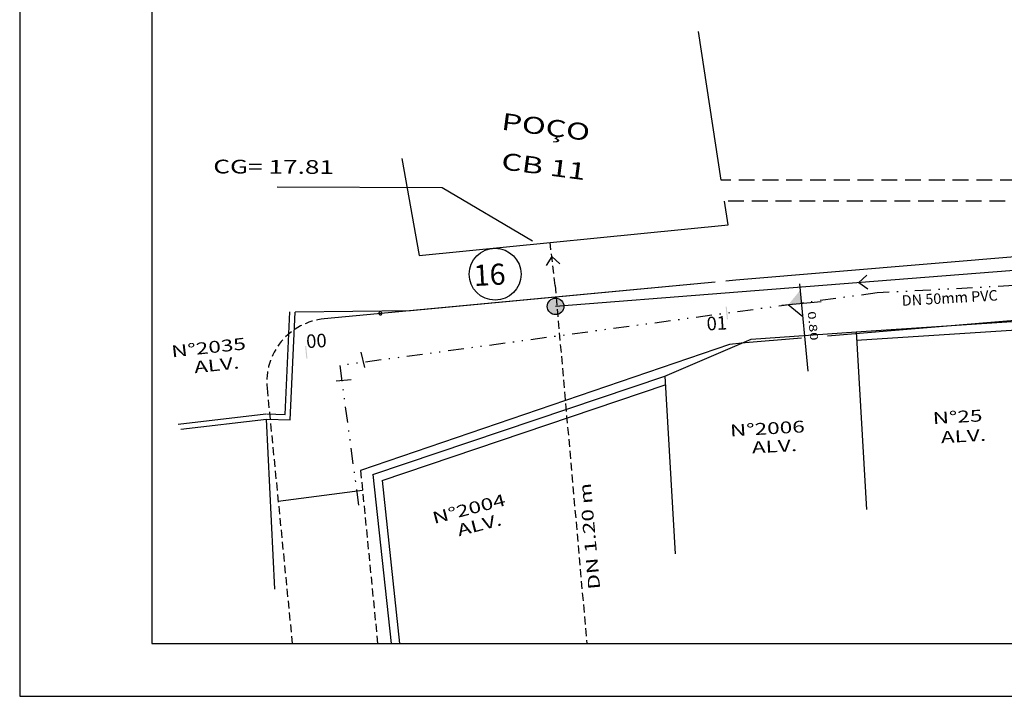
# Model space of a CAD drawing. Extents: x 176350 to 179139, y 1669528 to 1670753.
# Drawn here: x 176350 to 176443, y 1669565 to 1669629 of the extents above; entities that cross this region are included whole.
import ezdxf

# ---------------------------------------------------------------- set-up
doc = ezdxf.new("R2010")
doc.units = 0
doc.header["$LTSCALE"] = 3
doc.header["$MEASUREMENT"] = 0
doc.header["$PDMODE"] = 3
doc.header["$PDSIZE"] = 0.1
for name, pattern in [('DASHED', [0.75, 0.5, -0.25]), ('DASHED2', [0.375, 0.25, -0.125]), ('DIVIDE', [1.25, 0.5, -0.25, 0, -0.25, 0, -0.25])]:
    doc.linetypes.add(name, pattern=pattern)
doc.layers.get('0').update_dxf_attribs({"linetype": 'CONTINUOUS'})
doc.layers.get('DEFPOINTS').update_dxf_attribs({"linetype": 'CONTINUOUS'})
for name, color, linetype in [('COTA', 13, 'CONTINUOUS'), ('EQUIP_I', 13, 'CONTINUOUS'), ('ESPEC', 2, 'CONTINUOUS'), ('HACHURA', 13, 'CONTINUOUS'), ('MF', 2, 'DASHED2'), ('PREDIAL', 1, 'CONTINUOUS'), ('PROJETO', 2, 'CONTINUOUS'), ('REDE', 4, 'CONTINUOUS'), ('REDE3', 3, 'DIVIDE'), ('REG120-160', 4, 'CONTINUOUS'), ('REG60-100', 3, 'CONTINUOUS')]:
    doc.layers.add(name, color=color, linetype=linetype)
doc.styles.add('REGUA60', font='cityb___.ttf', dxfattribs={"width": 1.4})
doc.styles.add('ROMAND', font='romand')
doc.styles.add('ROMANS', font='romans')
doc.styles.add('STYLE1', font='COUR.TTF', dxfattribs={"width": 1.4})
doc.styles.add('STYLE3', font='ARIAL.TTF', dxfattribs={"width": 1.5})
doc.linetypes.add('TRACKS', pattern='A,0.15,[130,ltypeshp.shx,S=0.25,R=0,X=0,Y=0],0.15', length=0.3)

# ---------------------------------------------------------------- blocks, each defined once
blk = doc.blocks.new('PV')
at = {"layer": 'EQUIP_I'}
blk.add_hatch(color=4, dxfattribs=at).paths.add_polyline_path([(0.56, 0, 1), (-0.56, 0, 1)])
at = {"layer": 'EQUIP_I', "color": 4}
blk.add_circle((0, 0), 0.56, dxfattribs=at)
blk = doc.blocks.new('DIR2')
at = {"layer": 'PREDIAL', "color": 4}
for q in [(-0.654, 0.8), (0.654, 0.8)]:
    blk.add_line((0, 0), q, dxfattribs=at)
blk = doc.blocks.new('NIVELCR')
at = {"linetype": 'BYBLOCK'}
for p, q in [((0, -1.25), (0, 6.25)), ((-3.75, 2.5), (12.92, 2.5)), ((0, 0), (2.5, 2.5))]:
    blk.add_line(p, q, dxfattribs=at)
blk.add_solid([(-2.5, 2.5), (0, 0), (0, 2.5)], dxfattribs=at)
at = {"color": 0, "linetype": 'BYBLOCK', "style": 'REGUA60', "width": 1.4}
blk.add_attdef('COTANIVEL', (1.66, 3.51), '', height=1.5, dxfattribs=at)

msp = doc.modelspace()

# ---------------------------------------------------------------- linework, layer by layer
at = {"color": 15}
for p, q in [((176350.177, 1669779.6555), (176350.177, 1669564.6371)), ((176350.177, 1669564.6371), (176743.5578, 1669564.6371))]:
    msp.add_line(p, q, dxfattribs=at)
at = {"color": 6}
for p, q in [((176362.677, 1669774.6555), (176362.677, 1669569.6371)), ((176362.677, 1669569.6371), (176738.5578, 1669569.6371))]:
    msp.add_line(p, q, dxfattribs=at)
at = {"color": 2}
for points in [[(176417.1491, 1669600.3605, -7.218), (176417.2486, 1669600.3701, -7.218), (176417.0326, 1669601.5689, -7.218), (176417.1322, 1669601.5785, -7.218)], [(176377.324, 1669596.626, -47.75), (176377.4236, 1669596.6355, -47.75), (176377.2076, 1669597.8343, -47.75), (176377.3071, 1669597.8439, -47.75)]]:
    msp.add_trace(points, dxfattribs=at)
at = {"layer": 'DEFPOINTS', "color": 0, "linetype": 'BYBLOCK'}
for p in [(176377.306, 1669597.233, -7.2047), (176377.306, 1669597.233, -47.75)]:
    msp.add_point(p, dxfattribs=at)
at = {"layer": 'ESPEC'}
msp.add_circle((176395.1995, 1669604.6417), 2.4574, dxfattribs=at)
at = {"layer": 'HACHURA', "color": 2, "linetype": 'DASHED'}
for p, q in [((176509.7754, 1669613.5563), (176416.6126, 1669613.5563)), ((176452.5102, 1669611.5563), (176416.9195, 1669611.5563))]:
    msp.add_line(p, q, dxfattribs=at)
at = {"layer": 'MF'}
for p, q in [((176373.6002, 1669593.843, -47.75), (176375.9903, 1669569.6371, -47.75)), ((176382.4511, 1669586.046, -47.75), (176384.0714, 1669569.6371, -47.75))]:
    msp.add_line(p, q, dxfattribs=at)
msp.add_arc((176379.5712, 1669594.4326, -47.75), 6, 95.365142, 185.639249, dxfattribs=at)
at = {"layer": 'PREDIAL'}
for p, q in [((176457.8651, 1669607.4175, -7.354), (176418.0099, 1669604.0689, -7.218)), ((176416.0478, 1669603.8846, -7.2174), (176387.1802, 1669601.1736, -7.208)), ((176418.0099, 1669604.0689, -7.218), (176417.0439, 1669603.9782, -7.2177)), ((176375.3281, 1669591.341, -7.2137), (176375.7506, 1669601.0749, -7.13)), ((176375.8061, 1669590.8239, -7.218), (176376.2501, 1669601.0532, -7.13)), ((176387.1802, 1669601.1736, -7.208), (176376.2501, 1669601.0532, -7.13)), ((176429.3792, 1669599.1903, -6.96), (176449.3366, 1669600.4844, -7.064)), ((176419.4436, 1669598.4727, -7.166), (176429.3792, 1669599.1903, -6.96)), ((176429.3792, 1669599.1903, -6.96), (176430.3571, 1669582.3372, -47.67)), ((176429.431, 1669598.3919, -6.96), (176449.3884, 1669599.6861, -7.064)), ((176411.2578, 1669594.9848, -7.04), (176419.4436, 1669598.4727, -7.166)), ((176383.6313, 1669585.6433, -7.038), (176411.2578, 1669594.9848, -7.04)), ((176384.495, 1669585.0908, -7.038), (176411.3059, 1669594.1566, -7.04)), ((176411.2578, 1669594.9848, -7.04), (176412.2357, 1669578.1318, -47.75)), ((176365.1992, 1669590.4421, 13.5664), (176373.4854, 1669591.3999, -7.222)), ((176373.5603, 1669591.4029, -7.222), (176375.3281, 1669591.341, -7.2189)), ((176365.4225, 1669589.9645, 13.1504), (176373.5428, 1669590.9032, -7.222)), ((176373.5428, 1669590.9032, -7.222), (176375.8061, 1669590.8239, -7.218)), ((176374.3465, 1669574.7976, -7.35), (176373.5428, 1669590.9032, -7.222)), ((176383.6313, 1669585.6433, -7.038), (176385.344, 1669569.6371, -7.2265)), ((176384.495, 1669585.0908, -7.0455), (176386.1486, 1669569.6371, -7.2275))]:
    msp.add_line(p, q, dxfattribs=at)
at = {"layer": 'PREDIAL', "color": 2}
for p, q in [((176451.4022, 1669606.8745, -47.75), (176418.0099, 1669604.0689, -47.75)), ((176416.0478, 1669603.8846, -9.2572), (176379.0101, 1669600.4063, -47.75)), ((176418.0099, 1669604.0689, -7.218), (176417.0439, 1669603.9782, -8.2219)), ((176451.9046, 1669600.8956, -47.75), (176426.6769, 1669598.776, -47.75)), ((176418.5709, 1669598.0952), (176417.4102, 1669597.9862)), ((176424.2151, 1669598.5691, -47.75), (176418.5122, 1669598.09, -47.75))]:
    msp.add_line(p, q, dxfattribs=at)
at = {"layer": 'PREDIAL'}
for start, end in [(113.358904, 293.358904), (293.358904, 113.358904)]:
    msp.add_arc((176384.3353, 1669600.9319, -27.356), 0.15, start, end, dxfattribs=at)
at = {"layer": 'PROJETO'}
for p, q in [((176417.4102, 1669597.9862), (176382.4511, 1669586.046)), ((176382.6389, 1669584.1445), (176374.6604, 1669583.1058))]:
    msp.add_line(p, q, dxfattribs=at)
at = {"layer": 'REDE', "color": 2}
for p, q in [((176416.6126, 1669613.5563), (176414.4508, 1669627.6454)), ((176386.3534, 1669615.5995), (176387.996, 1669606.4086)), ((176417.2609, 1669609.3317), (176416.9195, 1669611.5563)), ((176387.996, 1669606.4086), (176417.2609, 1669609.3317))]:
    msp.add_line(p, q, dxfattribs=at)
at = {"layer": 'REDE', "color": 3}
for p, q in [((176390.1961, 1669612.8242), (176374.5719, 1669612.9009)), ((176398.7513, 1669607.7672), (176390.1961, 1669612.8242))]:
    msp.add_line(p, q, dxfattribs=at)
at = {"layer": 'REDE', "color": 2, "linetype": 'TRACKS', "ltscale": 0.7}
msp.add_line((176456.8584, 1669605.9774), (176416.9918, 1669602.85), dxfattribs=at)
at = {"layer": 'REDE', "linetype": 'DASHED2'}
msp.add_line((176400.879, 1669603.581), (176403.8807, 1669569.6371), dxfattribs=at)
at = {"layer": 'REDE'}
msp.add_line((176416.9918, 1669602.85), (176400.9272, 1669601.5897), dxfattribs=at)
at = {"layer": 'REDE3'}
for p, q in [((176479.8395, 1669605.4673), (176431.3741, 1669602.8636)), ((176431.3741, 1669602.8636), (176380.4863, 1669595.9792)), ((176382.4787, 1669597.2505), (176382.8776, 1669595.6691)), ((176380.4863, 1669595.9792), (176382.3259, 1669582.2877)), ((176380.144, 1669594.5273), (176381.5817, 1669594.6553))]:
    msp.add_line(p, q, dxfattribs=at)
at = {"layer": 'REG120-160', "linetype": 'DASHED2'}
msp.add_line((176400.879, 1669603.581), (176400.4063, 1669607.6532), dxfattribs=at)

# ---------------------------------------------------------------- block references
at = {"layer": 'COTA', "color": 2, "xscale": 0.5, "yscale": 0.5, "zscale": 0.5, "rotation": 275.4782006673282}
msp.add_blockref('NIVELCR', (176422.9661, 1669601.7524), dxfattribs=at).add_auto_attribs({'COTANIVEL': '0.80'})
at = {"layer": 'REDE'}
for p, rotation in [((176400.5702, 1669606.331), 187.4090105830228), ((176429.6358, 1669603.8399), 274.1658969705192)]:
    msp.add_blockref('DIR2', p, dxfattribs=dict(at, rotation=rotation))
at = {"layer": 'REG120-160', "xscale": 1.4, "yscale": 1.4, "zscale": 1.4, "rotation": 25.91605520952247}
msp.add_blockref('PV', (176400.9272, 1669601.5897), dxfattribs=at)

# ---------------------------------------------------------------- texts
at = {"layer": 'REG120-160', "color": 3, "style": 'STYLE1', "width": 1.4}
for s, height, rotation, p in [('POÇO', 1.6, 352.514479, (176395.7256, 1669618.3522, 6.5201)), ('CB 11', 1.6, 352.514479, (176395.7144, 1669614.5919, 6.5201)), ('CG= 17.81', 1.3, 359.718925, (176368.5073, 1669614.1962, 6.5201)), ('N%%D2035', 1.12, 6.262851, (176364.6004, 1669596.751, 4.564)), ('ALV.', 1.12, 6.262851, (176366.7529, 1669595.2507, 4.564)), ('N%%D25', 1.12, 3.22276, (176436.6696, 1669590.4326, 4.564)), ('N%%D2006', 1.12, 3.22276, (176417.4726, 1669589.2618, 4.564)), ('ALV.', 1.12, 3.22276, (176437.4408, 1669588.6216, 4.564)), ('ALV.', 1.12, 3.22276, (176419.5425, 1669587.6495, 4.564)), ('DN 1.20 m', 1.12, 95.139983, (176405.155, 1669574.8107, 4.564)), ('N%%D2004', 1.12, 14.612137, (176389.4247, 1669580.9672, 4.564)), ('ALV.', 1.12, 14.612137, (176391.7723, 1669579.7953, 4.564))]:
    msp.add_text(s, height=height, rotation=rotation, dxfattribs=at).set_placement(p)
at = {"layer": 'REG60-100', "style": 'ROMAND'}
msp.add_text('16', height=2, rotation=3.093007, dxfattribs=at).set_placement((176393.2116, 1669603.5104))
at = {"layer": 'REG60-100', "color": 3}
for s, height, style, p in [('DN 50mm PVC', 1, 'ROMANS', (176433.7382, 1669601.633, -7.218)), ('01', 1.28, 'STYLE3', (176415.2614, 1669599.3009, -7.218)), ('00', 1.28, 'STYLE3', (176377.3457, 1669597.6288, -47.75))]:
    msp.add_text(s, height=height, rotation=3.276308, dxfattribs=dict(at, style=style)).set_placement(p)

doc.saveas('drawing.dxf')
